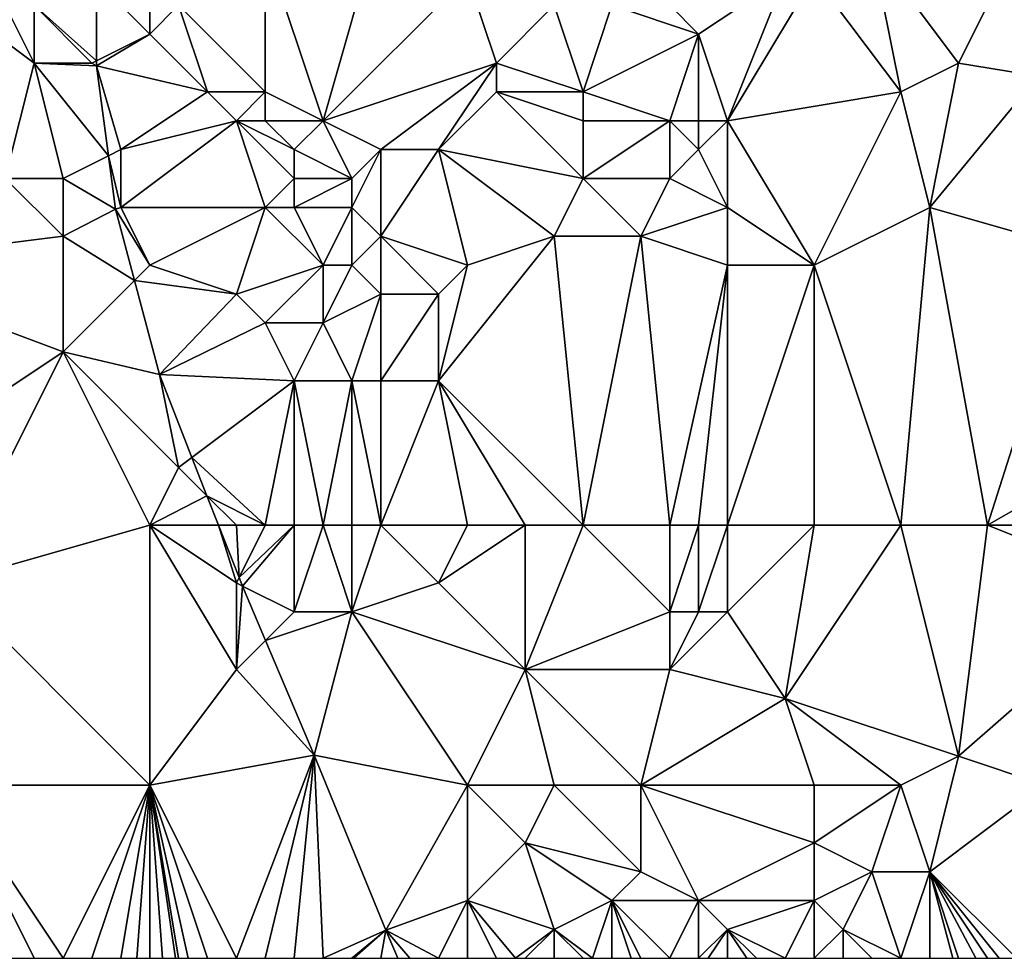
# Model space of a CAD drawing. Units: metres. Extents: x 73750 to 74375, y 348500 to 349000.
# Drawn here: x 73786 to 73821, y 348500 to 348532 of the extents above; entities that cross this region are included whole.
import ezdxf

# ---------------------------------------------------------------- set-up
doc = ezdxf.new("R2010")
doc.units = ezdxf.units.M
doc.layers.add('Terrain', color=15, linetype='Continuous')

msp = doc.modelspace()

# ---------------------------------------------------------------- linework, layer by layer
at = {"layer": 'Terrain'}
for points in [[(73799, 348536, 257.47), (73795, 348535, 257.59), (73797, 348529, 257.85), (73799, 348536, 257.47)], [(73799, 348536, 257.47), (73797, 348529, 257.85), (73802, 348534, 257.65), (73799, 348536, 257.47)], [(73795, 348535, 257.59), (73792, 348533, 257.6), (73795, 348530, 257.7), (73795, 348535, 257.59)], [(73795, 348535, 257.59), (73795, 348530, 257.7), (73797, 348529, 257.85), (73795, 348535, 257.59)], [(73816, 348535, 256.86), (73814, 348534, 257.24), (73817, 348530, 256.89), (73816, 348535, 256.86)], [(73816, 348535, 256.86), (73817, 348530, 256.89), (73819, 348531, 256.89), (73816, 348535, 256.86)], [(73816, 348535, 256.86), (73819, 348531, 256.89), (73820.854, 348534.707, 256.91), (73816, 348535, 256.86)], [(73820.854, 348534.707, 256.91), (73819, 348531, 256.89), (73821.755, 348530.541, 256.909), (73820.854, 348534.707, 256.91)], [(73783, 348534, 257.18), (73786, 348527, 257.13), (73787, 348531, 257.09), (73783, 348534, 257.18)], [(73783, 348534, 257.18), (73787, 348531, 257.09), (73786, 348533, 257.16), (73783, 348534, 257.18)], [(73787, 348533, 257.11), (73789.162, 348531.081, 257.01), (73789.16, 348533.84, 257.01), (73787, 348533, 257.11)], [(73791, 348534, 257.5), (73789.16, 348533.84, 257.01), (73791, 348532, 257.6), (73791, 348534, 257.5)], [(73791, 348532, 257.6), (73789.16, 348533.84, 257.01), (73789.162, 348531.081, 257.01), (73791, 348532, 257.6)], [(73791, 348534, 257.5), (73791, 348532, 257.6), (73792, 348533, 257.6), (73791, 348534, 257.5)], [(73802, 348534, 257.65), (73797, 348529, 257.85), (73803, 348531, 257.48), (73802, 348534, 257.65)], [(73802, 348534, 257.65), (73803, 348531, 257.48), (73805, 348533, 257.72), (73802, 348534, 257.65)], [(73813, 348534, 257.51), (73809, 348533, 257.79), (73810, 348532, 257.56), (73813, 348534, 257.51)], [(73813, 348534, 257.51), (73810, 348532, 257.56), (73811, 348529, 257.48), (73813, 348534, 257.51)], [(73814, 348534, 257.24), (73813, 348534, 257.51), (73811, 348529, 257.48), (73814, 348534, 257.24)], [(73814, 348534, 257.24), (73811, 348529, 257.48), (73817, 348530, 256.89), (73814, 348534, 257.24)], [(73786, 348533, 257.16), (73787, 348531, 257.09), (73787, 348533, 257.11), (73786, 348533, 257.16)], [(73787, 348533, 257.11), (73789, 348531, 257.54), (73789.162, 348531.081, 257.01), (73787, 348533, 257.11)], [(73787, 348533, 257.11), (73787, 348531, 257.09), (73789, 348531, 257.54), (73787, 348533, 257.11)], [(73792, 348533, 257.6), (73791, 348532, 257.6), (73793, 348530, 257.64), (73792, 348533, 257.6)], [(73792, 348533, 257.6), (73793, 348530, 257.64), (73795, 348530, 257.7), (73792, 348533, 257.6)], [(73805, 348533, 257.72), (73803, 348531, 257.48), (73806, 348530, 257.33), (73805, 348533, 257.72)], [(73805, 348533, 257.72), (73806, 348530, 257.33), (73807, 348533, 257.79), (73805, 348533, 257.72)], [(73807, 348533, 257.79), (73806, 348530, 257.33), (73810, 348532, 257.56), (73807, 348533, 257.79)], [(73807, 348533, 257.79), (73810, 348532, 257.56), (73809, 348533, 257.79), (73807, 348533, 257.79)], [(73791, 348532, 257.6), (73789.162, 348531.081, 257.01), (73789.162, 348530.899, 257.01), (73791, 348532, 257.6)], [(73791, 348532, 257.6), (73789.162, 348530.899, 257.01), (73793, 348530, 257.64), (73791, 348532, 257.6)], [(73810, 348532, 257.56), (73806, 348530, 257.33), (73809, 348529, 257.17), (73810, 348532, 257.56)], [(73810, 348532, 257.56), (73809, 348529, 257.17), (73810, 348529, 257.34), (73810, 348532, 257.56)], [(73810, 348532, 257.56), (73810, 348529, 257.34), (73811, 348529, 257.48), (73810, 348532, 257.56)], [(73789, 348531, 257.54), (73789.162, 348530.899, 257.01), (73789.162, 348531.081, 257.01), (73789, 348531, 257.54)], [(73787, 348531, 257.09), (73786, 348527, 257.13), (73788, 348527, 257.09), (73787, 348531, 257.09)], [(73787, 348531, 257.09), (73788, 348527, 257.09), (73789.569, 348527.785, 257.01), (73787, 348531, 257.09)], [(73787, 348531, 257.09), (73789.569, 348527.785, 257.01), (73789.162, 348530.899, 257.01), (73787, 348531, 257.09)], [(73787, 348531, 257.09), (73789.162, 348530.899, 257.01), (73789, 348531, 257.54), (73787, 348531, 257.09)], [(73790, 348528, 257.31), (73789.162, 348530.899, 257.01), (73789.569, 348527.785, 257.01), (73790, 348528, 257.31)], [(73793, 348530, 257.64), (73789.162, 348530.899, 257.01), (73790, 348528, 257.31), (73793, 348530, 257.64)], [(73803, 348531, 257.48), (73797, 348529, 257.85), (73799, 348528, 257.78), (73803, 348531, 257.48)], [(73803, 348531, 257.48), (73799, 348528, 257.78), (73801, 348528, 257.43), (73803, 348531, 257.48)], [(73803, 348531, 257.48), (73801, 348528, 257.43), (73803, 348530, 257.36), (73803, 348531, 257.48)], [(73803, 348531, 257.48), (73803, 348530, 257.36), (73806, 348530, 257.33), (73803, 348531, 257.48)], [(73819, 348531, 256.89), (73817, 348530, 256.89), (73818, 348526, 256.9), (73819, 348531, 256.89)], [(73819, 348531, 256.89), (73818, 348526, 256.9), (73821.755, 348530.541, 256.909), (73819, 348531, 256.89)], [(73818, 348526, 256.9), (73823.05, 348524.557, 256.907), (73821.755, 348530.541, 256.909), (73818, 348526, 256.9)], [(73793, 348530, 257.64), (73790, 348528, 257.31), (73794, 348529, 257.77), (73793, 348530, 257.64)], [(73793, 348530, 257.64), (73794, 348529, 257.77), (73795, 348530, 257.7), (73793, 348530, 257.64)], [(73795, 348530, 257.7), (73794, 348529, 257.77), (73795, 348529, 257.82), (73795, 348530, 257.7)], [(73795, 348530, 257.7), (73795, 348529, 257.82), (73797, 348529, 257.85), (73795, 348530, 257.7)], [(73803, 348530, 257.36), (73801, 348528, 257.43), (73806, 348527, 257.16), (73803, 348530, 257.36)], [(73803, 348530, 257.36), (73806, 348527, 257.16), (73806, 348529, 257.21), (73803, 348530, 257.36)], [(73803, 348530, 257.36), (73806, 348529, 257.21), (73806, 348530, 257.33), (73803, 348530, 257.36)], [(73806, 348530, 257.33), (73806, 348529, 257.21), (73809, 348529, 257.17), (73806, 348530, 257.33)], [(73817, 348530, 256.89), (73811, 348529, 257.48), (73814, 348524, 257.09), (73817, 348530, 256.89)], [(73817, 348530, 256.89), (73814, 348524, 257.09), (73818, 348526, 256.9), (73817, 348530, 256.89)], [(73794, 348529, 257.77), (73790, 348528, 257.31), (73790, 348526, 257.14), (73794, 348529, 257.77)], [(73794, 348529, 257.77), (73790, 348526, 257.14), (73795, 348526, 257.82), (73794, 348529, 257.77)], [(73794, 348529, 257.77), (73795, 348526, 257.82), (73796, 348527, 257.88), (73794, 348529, 257.77)], [(73794, 348529, 257.77), (73796, 348527, 257.88), (73796, 348528, 257.87), (73794, 348529, 257.77)], [(73794, 348529, 257.77), (73796, 348528, 257.87), (73795, 348529, 257.82), (73794, 348529, 257.77)], [(73795, 348529, 257.82), (73796, 348528, 257.87), (73797, 348529, 257.85), (73795, 348529, 257.82)], [(73797, 348529, 257.85), (73796, 348528, 257.87), (73798, 348527, 257.87), (73797, 348529, 257.85)], [(73797, 348529, 257.85), (73798, 348527, 257.87), (73799, 348528, 257.78), (73797, 348529, 257.85)], [(73806, 348529, 257.21), (73806, 348527, 257.16), (73809, 348529, 257.17), (73806, 348529, 257.21)], [(73809, 348529, 257.17), (73806, 348527, 257.16), (73809, 348527, 257.1), (73809, 348529, 257.17)], [(73809, 348529, 257.17), (73809, 348527, 257.1), (73810, 348528, 257.29), (73809, 348529, 257.17)], [(73809, 348529, 257.17), (73810, 348528, 257.29), (73810, 348529, 257.34), (73809, 348529, 257.17)], [(73810, 348529, 257.34), (73810, 348528, 257.29), (73811, 348529, 257.48), (73810, 348529, 257.34)], [(73811, 348529, 257.48), (73810, 348528, 257.29), (73811, 348526, 257.26), (73811, 348529, 257.48)], [(73811, 348529, 257.48), (73811, 348526, 257.26), (73814, 348524, 257.09), (73811, 348529, 257.48)], [(73790, 348528, 257.31), (73789.569, 348527.785, 257.01), (73790, 348526, 257.14), (73790, 348528, 257.31)], [(73796, 348528, 257.87), (73796, 348527, 257.88), (73798, 348527, 257.87), (73796, 348528, 257.87)], [(73799, 348528, 257.78), (73798, 348526, 257.9), (73799, 348525, 257.88), (73799, 348528, 257.78)], [(73799, 348528, 257.78), (73798, 348527, 257.87), (73798, 348526, 257.9), (73799, 348528, 257.78)], [(73799, 348528, 257.78), (73799, 348525, 257.88), (73801, 348528, 257.43), (73799, 348528, 257.78)], [(73801, 348528, 257.43), (73799, 348525, 257.88), (73802, 348524, 257.35), (73801, 348528, 257.43)], [(73806, 348527, 257.16), (73801, 348528, 257.43), (73805, 348525, 257.18), (73806, 348527, 257.16)], [(73805, 348525, 257.18), (73801, 348528, 257.43), (73802, 348524, 257.35), (73805, 348525, 257.18)], [(73810, 348528, 257.29), (73809, 348527, 257.1), (73811, 348526, 257.26), (73810, 348528, 257.29)], [(73788, 348527, 257.09), (73789.811, 348525.936, 257.01), (73789.569, 348527.785, 257.01), (73788, 348527, 257.09)], [(73790, 348526, 257.14), (73789.569, 348527.785, 257.01), (73789.811, 348525.936, 257.01), (73790, 348526, 257.14)], [(73786, 348527, 257.13), (73780, 348524, 257.26), (73788, 348525, 257.13), (73786, 348527, 257.13)], [(73786, 348527, 257.13), (73788, 348525, 257.13), (73788, 348527, 257.09), (73786, 348527, 257.13)], [(73788, 348527, 257.09), (73788, 348525, 257.13), (73789.811, 348525.936, 257.01), (73788, 348527, 257.09)], [(73796, 348527, 257.88), (73795, 348526, 257.82), (73796, 348526, 257.9), (73796, 348527, 257.88)], [(73796, 348527, 257.88), (73796, 348526, 257.9), (73798, 348527, 257.87), (73796, 348527, 257.88)], [(73798, 348527, 257.87), (73796, 348526, 257.9), (73798, 348526, 257.9), (73798, 348527, 257.87)], [(73806, 348527, 257.16), (73805, 348525, 257.18), (73808, 348525, 257.07), (73806, 348527, 257.16)], [(73806, 348527, 257.16), (73808, 348525, 257.07), (73809, 348527, 257.1), (73806, 348527, 257.16)], [(73809, 348527, 257.1), (73808, 348525, 257.07), (73811, 348526, 257.26), (73809, 348527, 257.1)], [(73790, 348526, 257.14), (73789.811, 348525.936, 257.01), (73791, 348524, 257.3), (73790, 348526, 257.14)], [(73795, 348526, 257.82), (73790, 348526, 257.14), (73791, 348524, 257.3), (73795, 348526, 257.82)], [(73795, 348526, 257.82), (73791, 348524, 257.3), (73794, 348523, 257.74), (73795, 348526, 257.82)], [(73795, 348526, 257.82), (73794, 348523, 257.74), (73797, 348524, 257.98), (73795, 348526, 257.82)], [(73795, 348526, 257.82), (73797, 348524, 257.98), (73796, 348526, 257.9), (73795, 348526, 257.82)], [(73796, 348526, 257.9), (73797, 348524, 257.98), (73798, 348526, 257.9), (73796, 348526, 257.9)], [(73798, 348526, 257.9), (73797, 348524, 257.98), (73798, 348524, 257.97), (73798, 348526, 257.9)], [(73798, 348526, 257.9), (73798, 348524, 257.97), (73799, 348525, 257.88), (73798, 348526, 257.9)], [(73811, 348526, 257.26), (73808, 348525, 257.07), (73811, 348524, 257.19), (73811, 348526, 257.26)], [(73811, 348526, 257.26), (73811, 348524, 257.19), (73814, 348524, 257.09), (73811, 348526, 257.26)], [(73818, 348526, 256.9), (73814, 348524, 257.09), (73817, 348515, 257.06), (73818, 348526, 256.9)], [(73818, 348526, 256.9), (73817, 348515, 257.06), (73820, 348515, 256.92), (73818, 348526, 256.9)], [(73818, 348526, 256.9), (73820, 348515, 256.92), (73823.05, 348524.557, 256.907), (73818, 348526, 256.9)], [(73788, 348525, 257.13), (73790.469, 348523.469, 256.976), (73789.811, 348525.936, 257.01), (73788, 348525, 257.13)], [(73789.811, 348525.936, 257.01), (73790.469, 348523.469, 256.976), (73791, 348524, 257.3), (73789.811, 348525.936, 257.01)], [(73788, 348525, 257.13), (73780, 348524, 257.26), (73788, 348521, 257.12), (73788, 348525, 257.13)], [(73788, 348525, 257.13), (73788, 348521, 257.12), (73790.469, 348523.469, 256.976), (73788, 348525, 257.13)], [(73799, 348525, 257.88), (73798, 348524, 257.97), (73799, 348523, 257.93), (73799, 348525, 257.88)], [(73799, 348525, 257.88), (73799, 348523, 257.93), (73801, 348523, 257.44), (73799, 348525, 257.88)], [(73799, 348525, 257.88), (73801, 348523, 257.44), (73802, 348524, 257.35), (73799, 348525, 257.88)], [(73805, 348525, 257.18), (73801, 348520, 257.48), (73806, 348515, 257.08), (73805, 348525, 257.18)], [(73805, 348525, 257.18), (73802, 348524, 257.35), (73801, 348520, 257.48), (73805, 348525, 257.18)], [(73805, 348525, 257.18), (73806, 348515, 257.08), (73808, 348525, 257.07), (73805, 348525, 257.18)], [(73808, 348525, 257.07), (73806, 348515, 257.08), (73809, 348515, 257.01), (73808, 348525, 257.07)], [(73808, 348525, 257.07), (73809, 348515, 257.01), (73811, 348524, 257.19), (73808, 348525, 257.07)], [(73820, 348515, 256.92), (73824.555, 348517.603, 256.905), (73823.05, 348524.557, 256.907), (73820, 348515, 256.92)], [(73780, 348524, 257.26), (73782, 348517, 257.31), (73788, 348521, 257.12), (73780, 348524, 257.26)], [(73791, 348524, 257.3), (73790.469, 348523.469, 256.976), (73794, 348523, 257.74), (73791, 348524, 257.3)], [(73797, 348524, 257.98), (73794, 348523, 257.74), (73795, 348522, 257.87), (73797, 348524, 257.98)], [(73797, 348524, 257.98), (73795, 348522, 257.87), (73797, 348522, 258), (73797, 348524, 257.98)], [(73797, 348524, 257.98), (73797, 348522, 258), (73798, 348524, 257.97), (73797, 348524, 257.98)], [(73798, 348524, 257.97), (73797, 348522, 258), (73799, 348523, 257.93), (73798, 348524, 257.97)], [(73802, 348524, 257.35), (73801, 348523, 257.44), (73801, 348520, 257.48), (73802, 348524, 257.35)], [(73809, 348515, 257.01), (73810, 348515, 257.16), (73811, 348524, 257.19), (73809, 348515, 257.01)], [(73810, 348515, 257.16), (73811, 348515, 257.3), (73811, 348524, 257.19), (73810, 348515, 257.16)], [(73814, 348515, 257.22), (73814, 348524, 257.09), (73811, 348515, 257.3), (73814, 348515, 257.22)], [(73814, 348524, 257.09), (73811, 348524, 257.19), (73811, 348515, 257.3), (73814, 348524, 257.09)], [(73814, 348515, 257.22), (73817, 348515, 257.06), (73814, 348524, 257.09), (73814, 348515, 257.22)], [(73791.335, 348520.218, 256.931), (73790.469, 348523.469, 256.976), (73788, 348521, 257.12), (73791.335, 348520.218, 256.931)], [(73794, 348523, 257.74), (73790.469, 348523.469, 256.976), (73791.335, 348520.218, 256.931), (73794, 348523, 257.74)], [(73794, 348523, 257.74), (73791.335, 348520.218, 256.931), (73795, 348522, 257.87), (73794, 348523, 257.74)], [(73799, 348523, 257.93), (73797, 348522, 258), (73798, 348520, 258.02), (73799, 348523, 257.93)], [(73799, 348523, 257.93), (73798, 348520, 258.02), (73799, 348520, 257.98), (73799, 348523, 257.93)], [(73799, 348523, 257.93), (73799, 348520, 257.98), (73801, 348523, 257.44), (73799, 348523, 257.93)], [(73801, 348523, 257.44), (73799, 348520, 257.98), (73801, 348520, 257.48), (73801, 348523, 257.44)], [(73795, 348522, 257.87), (73791.335, 348520.218, 256.931), (73796, 348520, 257.94), (73795, 348522, 257.87)], [(73795, 348522, 257.87), (73796, 348520, 257.94), (73797, 348522, 258), (73795, 348522, 257.87)], [(73797, 348522, 258), (73796, 348520, 257.94), (73798, 348520, 258.02), (73797, 348522, 258)], [(73784, 348513, 257.37), (73788, 348521, 257.12), (73782, 348517, 257.31), (73784, 348513, 257.37)], [(73791, 348515, 257.16), (73788, 348521, 257.12), (73784, 348513, 257.37), (73791, 348515, 257.16)], [(73791, 348515, 257.16), (73792, 348517, 257.24), (73788, 348521, 257.12), (73791, 348515, 257.16)], [(73792, 348517, 257.24), (73791.335, 348520.218, 256.931), (73788, 348521, 257.12), (73792, 348517, 257.24)], [(73796, 348520, 257.94), (73791.335, 348520.218, 256.931), (73792.461, 348517.346, 256.953), (73796, 348520, 257.94)], [(73792, 348517, 257.24), (73792.461, 348517.346, 256.953), (73791.335, 348520.218, 256.931), (73792, 348517, 257.24)], [(73795, 348515, 257.47), (73796, 348520, 257.94), (73792.461, 348517.346, 256.953), (73795, 348515, 257.47)], [(73795, 348515, 257.47), (73796, 348515, 257.58), (73796, 348520, 257.94), (73795, 348515, 257.47)], [(73796, 348515, 257.58), (73797, 348515, 257.69), (73796, 348520, 257.94), (73796, 348515, 257.58)], [(73797, 348515, 257.69), (73798, 348520, 258.02), (73796, 348520, 257.94), (73797, 348515, 257.69)], [(73797, 348515, 257.69), (73798, 348515, 257.74), (73798, 348520, 258.02), (73797, 348515, 257.69)], [(73798, 348515, 257.74), (73799, 348515, 257.75), (73798, 348520, 258.02), (73798, 348515, 257.74)], [(73799, 348515, 257.75), (73799, 348520, 257.98), (73798, 348520, 258.02), (73799, 348515, 257.75)], [(73799, 348515, 257.75), (73801, 348520, 257.48), (73799, 348520, 257.98), (73799, 348515, 257.75)], [(73802, 348515, 257.36), (73801, 348520, 257.48), (73799, 348515, 257.75), (73802, 348515, 257.36)], [(73802, 348515, 257.36), (73804, 348515, 257.22), (73801, 348520, 257.48), (73802, 348515, 257.36)], [(73804, 348515, 257.22), (73806, 348515, 257.08), (73801, 348520, 257.48), (73804, 348515, 257.22)], [(73820, 348515, 256.92), (73825, 348515, 257), (73824.555, 348517.603, 256.905), (73820, 348515, 256.92)], [(73792, 348517, 257.24), (73792.982, 348516.018, 256.963), (73792.461, 348517.346, 256.953), (73792, 348517, 257.24)], [(73795, 348515, 257.47), (73792.461, 348517.346, 256.953), (73792.982, 348516.018, 256.963), (73795, 348515, 257.47)], [(73791, 348515, 257.16), (73792.982, 348516.018, 256.963), (73792, 348517, 257.24), (73791, 348515, 257.16)], [(73791, 348515, 257.16), (73793.381, 348515, 256.97), (73792.982, 348516.018, 256.963), (73791, 348515, 257.16)], [(73794, 348515, 257.34), (73792.982, 348516.018, 256.963), (73793.381, 348515, 256.97), (73794, 348515, 257.34)], [(73794, 348515, 257.34), (73795, 348515, 257.47), (73792.982, 348516.018, 256.963), (73794, 348515, 257.34)], [(73791, 348506, 257.32), (73791, 348515, 257.16), (73784, 348513, 257.37), (73791, 348506, 257.32)], [(73791, 348506, 257.32), (73794, 348510, 257.24), (73791, 348515, 257.16), (73791, 348506, 257.32)], [(73791, 348515, 257.16), (73794, 348510, 257.24), (73794, 348513, 257.29), (73791, 348515, 257.16)], [(73791, 348515, 257.16), (73794, 348513, 257.29), (73793.381, 348515, 256.97), (73791, 348515, 257.16)], [(73794, 348515, 257.34), (73793.381, 348515, 256.97), (73794.093, 348513.186, 256.984), (73794, 348515, 257.34)], [(73794, 348513, 257.29), (73794.093, 348513.186, 256.984), (73793.381, 348515, 256.97), (73794, 348513, 257.29)], [(73794, 348515, 257.34), (73794.093, 348513.186, 256.984), (73795, 348515, 257.47), (73794, 348515, 257.34)], [(73795, 348515, 257.47), (73794.093, 348513.186, 256.984), (73796, 348515, 257.58), (73795, 348515, 257.47)], [(73796, 348515, 257.58), (73794.093, 348513.186, 256.984), (73794.211, 348512.885, 256.986), (73796, 348515, 257.58)], [(73796, 348515, 257.58), (73794.211, 348512.885, 256.986), (73796, 348512, 257.42), (73796, 348515, 257.58)], [(73796, 348515, 257.58), (73796, 348512, 257.42), (73797, 348515, 257.69), (73796, 348515, 257.58)], [(73797, 348515, 257.69), (73796, 348512, 257.42), (73798, 348512, 257.54), (73797, 348515, 257.69)], [(73797, 348515, 257.69), (73798, 348512, 257.54), (73798, 348515, 257.74), (73797, 348515, 257.69)], [(73798, 348515, 257.74), (73798, 348512, 257.54), (73799, 348515, 257.75), (73798, 348515, 257.74)], [(73799, 348515, 257.75), (73798, 348512, 257.54), (73801, 348513, 257.37), (73799, 348515, 257.75)], [(73802, 348515, 257.36), (73799, 348515, 257.75), (73801, 348513, 257.37), (73802, 348515, 257.36)], [(73802, 348515, 257.36), (73801, 348513, 257.37), (73804, 348515, 257.22), (73802, 348515, 257.36)], [(73804, 348515, 257.22), (73801, 348513, 257.37), (73804, 348510, 257.08), (73804, 348515, 257.22)], [(73804, 348515, 257.22), (73804, 348510, 257.08), (73806, 348515, 257.08), (73804, 348515, 257.22)], [(73806, 348515, 257.08), (73804, 348510, 257.08), (73809, 348512, 256.92), (73806, 348515, 257.08)], [(73806, 348515, 257.08), (73809, 348512, 256.92), (73809, 348515, 257.01), (73806, 348515, 257.08)], [(73809, 348515, 257.01), (73809, 348512, 256.92), (73810, 348515, 257.16), (73809, 348515, 257.01)], [(73810, 348515, 257.16), (73809, 348512, 256.92), (73810, 348512, 257.11), (73810, 348515, 257.16)], [(73810, 348515, 257.16), (73810, 348512, 257.11), (73811, 348515, 257.3), (73810, 348515, 257.16)], [(73811, 348515, 257.3), (73810, 348512, 257.11), (73811, 348512, 257.31), (73811, 348515, 257.3)], [(73814, 348515, 257.22), (73811, 348515, 257.3), (73811, 348512, 257.31), (73814, 348515, 257.22)], [(73814, 348515, 257.22), (73811, 348512, 257.31), (73813, 348509, 257.13), (73814, 348515, 257.22)], [(73814, 348515, 257.22), (73813, 348509, 257.13), (73817, 348515, 257.06), (73814, 348515, 257.22)], [(73817, 348515, 257.06), (73813, 348509, 257.13), (73819, 348507, 257.34), (73817, 348515, 257.06)], [(73817, 348515, 257.06), (73819, 348507, 257.34), (73820, 348515, 256.92), (73817, 348515, 257.06)], [(73820, 348515, 256.92), (73819, 348507, 257.34), (73825.602, 348512.766, 256.904), (73820, 348515, 256.92)], [(73820, 348515, 256.92), (73825.602, 348512.766, 256.904), (73825, 348515, 257), (73820, 348515, 256.92)], [(73791, 348506, 257.32), (73784, 348513, 257.37), (73784, 348506, 257.54), (73791, 348506, 257.32)], [(73794, 348513, 257.29), (73794.211, 348512.885, 256.986), (73794.093, 348513.186, 256.984), (73794, 348513, 257.29)], [(73794, 348513, 257.29), (73794, 348510, 257.24), (73794.211, 348512.885, 256.986), (73794, 348513, 257.29)], [(73804, 348510, 257.08), (73801, 348513, 257.37), (73798, 348512, 257.54), (73804, 348510, 257.08)], [(73794, 348510, 257.24), (73795.009, 348511.009, 256.991), (73794.211, 348512.885, 256.986), (73794, 348510, 257.24)], [(73796, 348512, 257.42), (73794.211, 348512.885, 256.986), (73795.009, 348511.009, 256.991), (73796, 348512, 257.42)], [(73822, 348506, 256.96), (73825.602, 348512.766, 256.904), (73819, 348507, 257.34), (73822, 348506, 256.96)], [(73796, 348512, 257.42), (73795.009, 348511.009, 256.991), (73798, 348512, 257.54), (73796, 348512, 257.42)], [(73798, 348512, 257.54), (73795.009, 348511.009, 256.991), (73796.699, 348507.033, 257.002), (73798, 348512, 257.54)], [(73802, 348506, 257.24), (73798, 348512, 257.54), (73796.699, 348507.033, 257.002), (73802, 348506, 257.24)], [(73802, 348506, 257.24), (73804, 348510, 257.08), (73798, 348512, 257.54), (73802, 348506, 257.24)], [(73809, 348512, 256.92), (73804, 348510, 257.08), (73809, 348510, 256.88), (73809, 348512, 256.92)], [(73809, 348512, 256.92), (73809, 348510, 256.88), (73810, 348512, 257.11), (73809, 348512, 256.92)], [(73810, 348512, 257.11), (73809, 348510, 256.88), (73811, 348512, 257.31), (73810, 348512, 257.11)], [(73811, 348512, 257.31), (73809, 348510, 256.88), (73813, 348509, 257.13), (73811, 348512, 257.31)], [(73794, 348510, 257.24), (73796.699, 348507.033, 257.002), (73795.009, 348511.009, 256.991), (73794, 348510, 257.24)], [(73791, 348506, 257.32), (73796.699, 348507.033, 257.002), (73794, 348510, 257.24), (73791, 348506, 257.32)], [(73802, 348506, 257.24), (73805, 348506, 257.12), (73804, 348510, 257.08), (73802, 348506, 257.24)], [(73805, 348506, 257.12), (73808, 348506, 257), (73804, 348510, 257.08), (73805, 348506, 257.12)], [(73808, 348506, 257), (73809, 348510, 256.88), (73804, 348510, 257.08), (73808, 348506, 257)], [(73808, 348506, 257), (73813, 348509, 257.13), (73809, 348510, 256.88), (73808, 348506, 257)], [(73814, 348506, 257.19), (73813, 348509, 257.13), (73808, 348506, 257), (73814, 348506, 257.19)], [(73814, 348506, 257.19), (73817, 348506, 257.23), (73813, 348509, 257.13), (73814, 348506, 257.19)], [(73817, 348506, 257.23), (73819, 348507, 257.34), (73813, 348509, 257.13), (73817, 348506, 257.23)], [(73791, 348506, 257.32), (73794, 348500, 257.29), (73796.699, 348507.033, 257.002), (73791, 348506, 257.32)], [(73794, 348500, 257.29), (73795, 348500, 257.28), (73796.699, 348507.033, 257.002), (73794, 348500, 257.29)], [(73795, 348500, 257.28), (73796, 348500, 257.26), (73796.699, 348507.033, 257.002), (73795, 348500, 257.28)], [(73796, 348500, 257.26), (73797, 348500, 257.25), (73796.699, 348507.033, 257.002), (73796, 348500, 257.26)], [(73799.174, 348500.97, 256.998), (73796.699, 348507.033, 257.002), (73797, 348500, 257.25), (73799.174, 348500.97, 256.998)], [(73802, 348506, 257.24), (73796.699, 348507.033, 257.002), (73799.174, 348500.97, 256.998), (73802, 348506, 257.24)], [(73817, 348506, 257.23), (73818, 348503, 257.3), (73819, 348507, 257.34), (73817, 348506, 257.23)], [(73822, 348506, 256.96), (73819, 348507, 257.34), (73818, 348503, 257.3), (73822, 348506, 256.96)], [(73784, 348506, 257.54), (73786, 348500, 257.36), (73787, 348500, 257.36), (73784, 348506, 257.54)], [(73784, 348506, 257.54), (73787, 348500, 257.36), (73788, 348500, 257.36), (73784, 348506, 257.54)], [(73791, 348506, 257.32), (73784, 348506, 257.54), (73788, 348500, 257.36), (73791, 348506, 257.32)], [(73791, 348506, 257.32), (73788, 348500, 257.36), (73789, 348500, 257.35), (73791, 348506, 257.32)], [(73791, 348506, 257.32), (73789, 348500, 257.35), (73790, 348500, 257.35), (73791, 348506, 257.32)], [(73791, 348506, 257.32), (73790, 348500, 257.35), (73790.556, 348500, 257.344), (73791, 348506, 257.32)], [(73791, 348506, 257.32), (73790.556, 348500, 257.344), (73791, 348500, 257.34), (73791, 348506, 257.32)], [(73791, 348506, 257.32), (73791, 348500, 257.34), (73791.444, 348500, 257.331), (73791, 348506, 257.32)], [(73791, 348506, 257.32), (73791.444, 348500, 257.331), (73791.889, 348500, 257.322), (73791, 348506, 257.32)], [(73791, 348506, 257.32), (73791.889, 348500, 257.322), (73792, 348500, 257.32), (73791, 348506, 257.32)], [(73791, 348506, 257.32), (73792, 348500, 257.32), (73792.333, 348500, 257.317), (73791, 348506, 257.32)], [(73791, 348506, 257.32), (73792.333, 348500, 257.317), (73793, 348500, 257.31), (73791, 348506, 257.32)], [(73791, 348506, 257.32), (73793, 348500, 257.31), (73794, 348500, 257.29), (73791, 348506, 257.32)], [(73802, 348506, 257.24), (73799.174, 348500.97, 256.998), (73802, 348502, 257.35), (73802, 348506, 257.24)], [(73802, 348506, 257.24), (73802, 348502, 257.35), (73804, 348504, 257.27), (73802, 348506, 257.24)], [(73802, 348506, 257.24), (73804, 348504, 257.27), (73805, 348506, 257.12), (73802, 348506, 257.24)], [(73805, 348506, 257.12), (73804, 348504, 257.27), (73808, 348503, 257.18), (73805, 348506, 257.12)], [(73805, 348506, 257.12), (73808, 348503, 257.18), (73808, 348506, 257), (73805, 348506, 257.12)], [(73808, 348506, 257), (73808, 348503, 257.18), (73810, 348502, 257.16), (73808, 348506, 257)], [(73814, 348506, 257.19), (73808, 348506, 257), (73814, 348504, 257.21), (73814, 348506, 257.19)], [(73814, 348504, 257.21), (73808, 348506, 257), (73810, 348502, 257.16), (73814, 348504, 257.21)], [(73814, 348506, 257.19), (73814, 348504, 257.21), (73817, 348506, 257.23), (73814, 348506, 257.19)], [(73817, 348506, 257.23), (73814, 348504, 257.21), (73816, 348503, 257.29), (73817, 348506, 257.23)], [(73817, 348506, 257.23), (73816, 348503, 257.29), (73818, 348503, 257.3), (73817, 348506, 257.23)], [(73822, 348506, 256.96), (73818, 348503, 257.3), (73821, 348500, 257.13), (73822, 348506, 256.96)], [(73804, 348504, 257.27), (73802, 348502, 257.35), (73805, 348501, 257.41), (73804, 348504, 257.27)], [(73804, 348504, 257.27), (73805, 348501, 257.41), (73807, 348502, 257.3), (73804, 348504, 257.27)], [(73804, 348504, 257.27), (73807, 348502, 257.3), (73808, 348503, 257.18), (73804, 348504, 257.27)], [(73814, 348504, 257.21), (73810, 348502, 257.16), (73814, 348502, 257.25), (73814, 348504, 257.21)], [(73814, 348504, 257.21), (73814, 348502, 257.25), (73816, 348503, 257.29), (73814, 348504, 257.21)], [(73808, 348503, 257.18), (73807, 348502, 257.3), (73810, 348502, 257.16), (73808, 348503, 257.18)], [(73816, 348503, 257.29), (73814, 348502, 257.25), (73815, 348501, 257.31), (73816, 348503, 257.29)], [(73816, 348503, 257.29), (73815, 348501, 257.31), (73817, 348500, 257.45), (73816, 348503, 257.29)], [(73816, 348503, 257.29), (73817, 348500, 257.45), (73818, 348503, 257.3), (73816, 348503, 257.29)], [(73818, 348503, 257.3), (73817, 348500, 257.45), (73818, 348500, 257.43), (73818, 348503, 257.3)], [(73818, 348503, 257.3), (73818, 348500, 257.43), (73818.8, 348500, 257.39), (73818, 348503, 257.3)], [(73818, 348503, 257.3), (73818.8, 348500, 257.39), (73819, 348500, 257.38), (73818, 348503, 257.3)], [(73818, 348503, 257.3), (73819, 348500, 257.38), (73819.6, 348500, 257.308), (73818, 348503, 257.3)], [(73818, 348503, 257.3), (73819.6, 348500, 257.308), (73820, 348500, 257.26), (73818, 348503, 257.3)], [(73818, 348503, 257.3), (73820, 348500, 257.26), (73820.4, 348500, 257.208), (73818, 348503, 257.3)], [(73818, 348503, 257.3), (73820.4, 348500, 257.208), (73821, 348500, 257.13), (73818, 348503, 257.3)], [(73802, 348502, 257.35), (73799.174, 348500.97, 256.998), (73801, 348500, 257.32), (73802, 348502, 257.35)], [(73802, 348502, 257.35), (73801, 348500, 257.32), (73802, 348500, 257.35), (73802, 348502, 257.35)], [(73802, 348502, 257.35), (73802, 348500, 257.35), (73803, 348500, 257.38), (73802, 348502, 257.35)], [(73802, 348502, 257.35), (73803, 348500, 257.38), (73803.667, 348500, 257.4), (73802, 348502, 257.35)], [(73802, 348502, 257.35), (73803.667, 348500, 257.4), (73805, 348501, 257.41), (73802, 348502, 257.35)], [(73807, 348502, 257.3), (73805, 348501, 257.41), (73806.333, 348500, 257.413), (73807, 348502, 257.3)], [(73807, 348502, 257.3), (73806.333, 348500, 257.413), (73807, 348500, 257.4), (73807, 348502, 257.3)], [(73807, 348502, 257.3), (73807, 348500, 257.4), (73807.667, 348500, 257.38), (73807, 348502, 257.3)], [(73807, 348502, 257.3), (73807.667, 348500, 257.38), (73808, 348500, 257.37), (73807, 348502, 257.3)], [(73807, 348502, 257.3), (73808, 348500, 257.37), (73809, 348500, 257.34), (73807, 348502, 257.3)], [(73807, 348502, 257.3), (73809, 348500, 257.34), (73810, 348502, 257.16), (73807, 348502, 257.3)], [(73810, 348502, 257.16), (73809, 348500, 257.34), (73810, 348500, 257.38), (73810, 348502, 257.16)], [(73810, 348502, 257.16), (73810, 348500, 257.38), (73811, 348501, 257.18), (73810, 348502, 257.16)], [(73814, 348502, 257.25), (73810, 348502, 257.16), (73811, 348501, 257.18), (73814, 348502, 257.25)], [(73814, 348502, 257.25), (73811, 348501, 257.18), (73813, 348500, 257.34), (73814, 348502, 257.25)], [(73814, 348502, 257.25), (73813, 348500, 257.34), (73814, 348500, 257.38), (73814, 348502, 257.25)], [(73814, 348502, 257.25), (73814, 348500, 257.38), (73815, 348501, 257.31), (73814, 348502, 257.25)], [(73799.174, 348500.97, 256.998), (73797, 348500, 257.25), (73798, 348500, 257.26), (73799.174, 348500.97, 256.998)], [(73799.174, 348500.97, 256.998), (73798, 348500, 257.26), (73798.077, 348500, 257.261), (73799.174, 348500.97, 256.998)], [(73799.174, 348500.97, 256.998), (73798.077, 348500, 257.261), (73799, 348500, 257.27), (73799.174, 348500.97, 256.998)], [(73799.174, 348500.97, 256.998), (73799, 348500, 257.27), (73799.594, 348500, 257), (73799.174, 348500.97, 256.998)], [(73799.174, 348500.97, 256.998), (73799.594, 348500, 257), (73800, 348500, 257.3), (73799.174, 348500.97, 256.998)], [(73799.174, 348500.97, 256.998), (73800, 348500, 257.3), (73801, 348500, 257.32), (73799.174, 348500.97, 256.998)], [(73805, 348501, 257.41), (73803.667, 348500, 257.4), (73804, 348500, 257.41), (73805, 348501, 257.41)], [(73805, 348501, 257.41), (73804, 348500, 257.41), (73805, 348500, 257.42), (73805, 348501, 257.41)], [(73805, 348501, 257.41), (73805, 348500, 257.42), (73806, 348500, 257.42), (73805, 348501, 257.41)], [(73805, 348501, 257.41), (73806, 348500, 257.42), (73806.333, 348500, 257.413), (73805, 348501, 257.41)], [(73811, 348501, 257.18), (73810, 348500, 257.38), (73810.333, 348500, 257.36), (73811, 348501, 257.18)], [(73811, 348501, 257.18), (73810.333, 348500, 257.36), (73811, 348500, 257.32), (73811, 348501, 257.18)], [(73811, 348501, 257.18), (73811, 348500, 257.32), (73811.667, 348500, 257.32), (73811, 348501, 257.18)], [(73811, 348501, 257.18), (73811.667, 348500, 257.32), (73812, 348500, 257.32), (73811, 348501, 257.18)], [(73811, 348501, 257.18), (73812, 348500, 257.32), (73813, 348500, 257.34), (73811, 348501, 257.18)], [(73815, 348501, 257.31), (73814, 348500, 257.38), (73815, 348500, 257.42), (73815, 348501, 257.31)], [(73815, 348501, 257.31), (73815, 348500, 257.42), (73816, 348500, 257.44), (73815, 348501, 257.31)], [(73815, 348501, 257.31), (73816, 348500, 257.44), (73817, 348500, 257.45), (73815, 348501, 257.31)]]:
    msp.add_3dface(points, dxfattribs=at)

doc.saveas('drawing.dxf')
